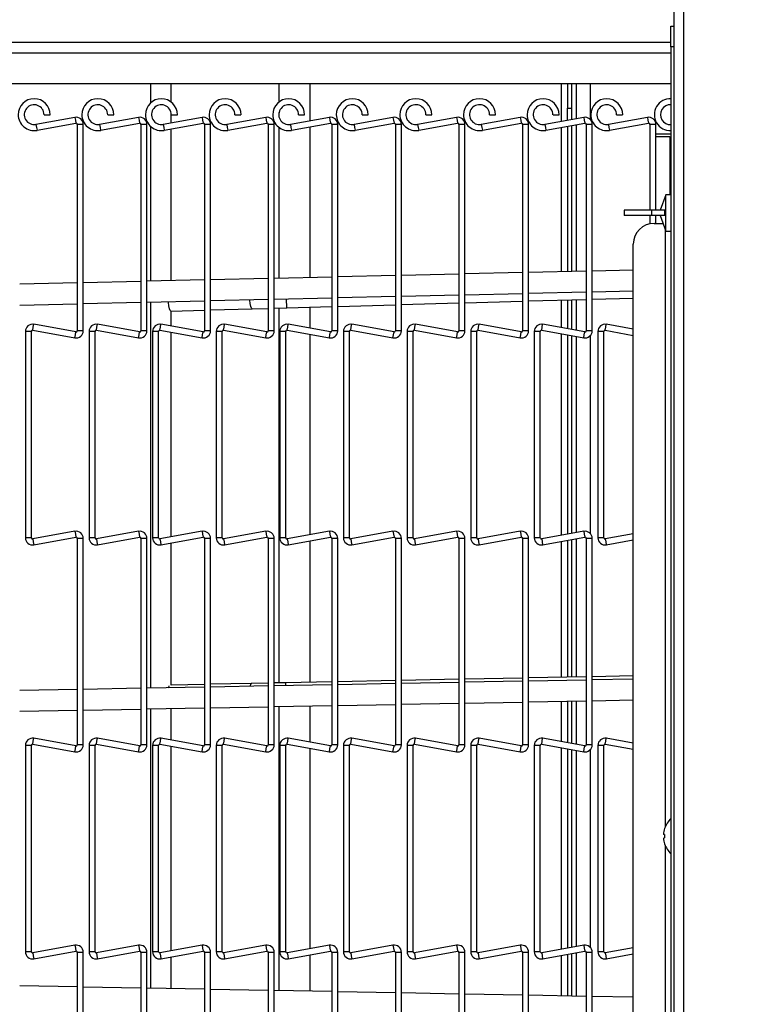
# Model space of a CAD drawing. Extents: x 13 to 213, y 17 to 176.
# Drawn here: x 45 to 54, y 116 to 128 of the extents above; entities that cross this region are included whole.
import ezdxf

# ---------------------------------------------------------------- set-up
doc = ezdxf.new("R2010")
doc.units = 0
doc.header["$MEASUREMENT"] = 0
doc.layers.get('0').update_dxf_attribs({"linetype": 'CONTINUOUS'})
doc.layers.get('DEFPOINTS').update_dxf_attribs({"linetype": 'CONTINUOUS'})
doc.layers.add('DIMS', color=7, linetype='CONTINUOUS')
doc.styles.get("Standard").update_dxf_attribs({"font": 'arial.ttf'})
doc.dimstyles.new('WEB_DRAWINGS', dxfattribs={"dimscale": 20, "dimtxt": 0.125, "dimasz": 0.1875, "dimexe": 0.125, "dimexo": 0.0625, "dimgap": 0.09, "dimtad": 0, "dimtih": 1, "dimtoh": 1, "dimrnd": 0.03125, "dimzin": 12, "dimdsep": 46, "dimtxsty": 'Standard', "dimcen": 0.09, "dimadec": 0, "dimazin": 0, "dimtfac": 1, "dimtofl": 0, "dimtmove": 0, "dimatfit": 3, "dimfxl": 1, "dimtolj": 1, "dimtzin": 0, "dimarcsym": 0})

# ---------------------------------------------------------------- blocks, each defined once
blk = doc.blocks.new('*D49')
at = {"layer": 'DEFPOINTS', "color": 0}
for p in [(105.333, 156.407), (105.333, 139.77), (35.112, 127.829)]:
    blk.add_point(p, dxfattribs=at)
at = {"layer": 'DIMS', "color": 0, "lineweight": -2}
for p, q in [((35.112, 129.079), (35.112, 158.907)), ((105.333, 141.02), (105.333, 158.907)), ((38.862, 156.407), (60.898, 156.407)), ((101.583, 156.407), (79.548, 156.407))]:
    blk.add_line(p, q, dxfattribs=at)
at = {"layer": 'DIMS', "color": 0}
for points in [[(38.862, 157.032), (38.862, 155.782), (35.112, 156.407)], [(101.583, 155.782), (101.583, 157.032), (105.333, 156.407)]]:
    blk.add_solid(points, dxfattribs=at)
at = {"layer": 'DIMS', "color": 0, "insert": (70.223, 156.407), "char_height": 2.5, "attachment_point": 5}
blk.add_mtext('\\A1;{70.22"\\P[1784mm]}', dxfattribs=at)

msp = doc.modelspace()

# ---------------------------------------------------------------- linework, layer by layer
at = {"color": 7, "linetype": 'Continuous'}
for p, q in [((52.674, 142.865), (52.674, 106.85)), ((52.792, 142.802), (52.792, 106.913)), ((52.64, 128.175), (52.674, 128.175)), ((52.64, 127.925), (52.64, 128.175)), ((35.236, 127.979), (52.64, 127.979)), ((52.64, 127.925), (52.64, 108.925)), ((52.64, 127.479), (43.209, 127.479)), ((46.378, 127.479), (46.378, 127.248)), ((46.628, 127.259), (46.628, 127.479)), ((47.924, 127.479), (47.924, 127.261)), ((48.299, 127.034), (48.299, 127.479)), ((51.394, 127.479), (51.394, 127.186)), ((51.442, 127.479), (51.442, 127.186)), ((51.505, 127.06), (51.505, 127.479)), ((51.394, 127.186), (51.442, 127.186)), ((51.394, 127.04), (51.394, 127.186)), ((51.442, 127.186), (51.442, 127.048)), ((45.468, 127.075), (44.999, 126.991)), ((45.098, 127.108), (45.134, 127.108)), ((45.134, 127.108), (45.17, 127.108)), ((46.233, 127.075), (45.765, 126.991)), ((45.863, 127.108), (45.899, 127.108)), ((45.899, 127.108), (45.935, 127.108)), ((46.999, 127.075), (46.53, 126.991)), ((46.628, 127.008), (46.628, 127.124)), ((46.629, 127.108), (46.665, 127.108)), ((46.665, 127.108), (46.701, 127.108)), ((47.764, 127.075), (47.296, 126.991)), ((47.394, 127.108), (47.43, 127.108)), ((47.43, 127.108), (47.466, 127.108)), ((47.924, 127.136), (47.924, 127.081)), ((48.53, 127.075), (48.061, 126.991)), ((48.16, 127.108), (48.196, 127.108)), ((48.196, 127.108), (48.232, 127.108)), ((49.295, 127.075), (48.827, 126.991)), ((48.925, 127.108), (48.961, 127.108)), ((48.961, 127.108), (48.997, 127.108)), ((50.061, 127.075), (49.592, 126.991)), ((49.691, 127.108), (49.727, 127.108)), ((49.727, 127.108), (49.763, 127.108)), ((50.826, 127.075), (50.358, 126.991)), ((50.456, 127.108), (50.492, 127.108)), ((50.492, 127.108), (50.528, 127.108)), ((51.592, 127.075), (51.123, 126.991)), ((51.222, 127.108), (51.258, 127.108)), ((51.258, 127.108), (51.294, 127.108)), ((52.357, 127.075), (51.889, 126.991)), ((51.987, 127.108), (52.023, 127.108)), ((52.023, 127.108), (52.059, 127.108)), ((45.012, 126.92), (45.481, 127.005)), ((45.497, 126.991), (45.497, 124.507)), ((45.569, 124.507), (45.569, 126.991)), ((45.778, 126.92), (46.246, 127.005)), ((46.263, 126.991), (46.263, 124.507)), ((46.335, 124.507), (46.335, 126.991)), ((46.378, 126.969), (46.378, 125.104)), ((46.543, 126.92), (47.012, 127.005)), ((46.628, 125.11), (46.628, 126.935)), ((47.028, 126.991), (47.028, 124.507)), ((47.1, 124.507), (47.1, 126.991)), ((47.309, 126.92), (47.777, 127.005)), ((47.794, 126.991), (47.794, 124.507)), ((47.866, 124.507), (47.866, 126.991)), ((47.924, 126.956), (47.924, 125.139)), ((48.074, 126.92), (48.543, 127.005)), ((48.299, 125.148), (48.299, 126.961)), ((48.559, 126.991), (48.559, 124.507)), ((48.631, 124.507), (48.631, 126.991)), ((48.84, 126.92), (49.308, 127.005)), ((49.325, 126.991), (49.325, 124.507)), ((49.397, 124.507), (49.397, 126.991)), ((49.605, 126.92), (50.074, 127.005)), ((50.09, 126.991), (50.09, 124.507)), ((50.162, 124.507), (50.162, 126.991)), ((50.371, 126.92), (50.839, 127.005)), ((50.856, 126.991), (50.856, 124.507)), ((50.928, 124.507), (50.928, 126.991)), ((51.136, 126.92), (51.605, 127.005)), ((51.394, 126.966), (51.394, 125.219)), ((51.442, 126.975), (51.442, 125.22)), ((51.505, 125.222), (51.505, 126.987)), ((51.621, 126.991), (51.621, 124.507)), ((51.693, 124.507), (51.693, 126.991)), ((51.902, 126.92), (52.37, 127.005)), ((52.387, 126.991), (52.387, 125.957)), ((52.459, 125.957), (52.459, 126.991)), ((52.457, 126.844), (52.626, 126.844)), ((52.64, 126.875), (52.459, 126.875)), ((52.626, 126.844), (52.626, 126.144)), ((52.578, 126.144), (52.51, 125.957)), ((52.64, 126.144), (52.578, 126.144)), ((52.578, 125.707), (52.578, 126.144)), ((52.078, 125.957), (52.078, 125.894)), ((52.41, 125.957), (52.078, 125.957)), ((52.41, 125.894), (52.078, 125.894)), ((52.387, 125.894), (52.387, 125.795)), ((52.41, 125.894), (52.41, 125.957)), ((52.566, 125.957), (52.41, 125.957)), ((52.566, 125.894), (52.41, 125.894)), ((52.459, 125.8), (52.459, 125.894)), ((52.51, 125.894), (52.578, 125.707)), ((52.566, 125.894), (52.566, 125.957)), ((52.438, 125.8), (52.544, 125.8)), ((52.578, 125.707), (52.64, 125.707)), ((52.188, 110.957), (52.188, 125.55)), ((47.794, 125.136), (47.1, 125.12)), ((48.559, 125.154), (47.866, 125.138)), ((49.325, 125.172), (48.631, 125.156)), ((50.09, 125.189), (49.397, 125.173)), ((50.856, 125.207), (50.162, 125.191)), ((51.621, 125.225), (50.928, 125.209)), ((52.188, 125.238), (51.693, 125.226)), ((45.497, 125.083), (44.804, 125.067)), ((46.263, 125.101), (45.569, 125.085)), ((47.028, 125.119), (46.335, 125.103)), ((47.866, 124.888), (48.559, 124.904)), ((48.631, 124.906), (49.325, 124.922)), ((49.397, 124.923), (50.09, 124.939)), ((50.162, 124.941), (50.856, 124.957)), ((50.928, 124.959), (51.621, 124.975)), ((51.693, 124.976), (52.188, 124.988)), ((51.693, 124.887), (52.188, 124.901)), ((44.804, 124.817), (45.497, 124.833)), ((45.569, 124.835), (46.263, 124.851)), ((46.335, 124.853), (47.028, 124.869)), ((46.378, 124.854), (46.378, 120.207)), ((47.1, 124.87), (47.794, 124.886)), ((47.601, 124.772), (47.794, 124.777)), ((47.866, 124.779), (48.017, 124.783)), ((47.924, 124.781), (47.924, 120.27)), ((48.017, 124.783), (48.559, 124.799)), ((48.299, 124.537), (48.299, 124.791)), ((48.631, 124.801), (49.325, 124.82)), ((49.397, 124.822), (50.09, 124.842)), ((50.162, 124.844), (50.856, 124.864)), ((50.928, 124.866), (51.621, 124.885)), ((51.394, 124.879), (51.394, 124.531)), ((51.442, 124.88), (51.442, 124.522)), ((51.505, 124.511), (51.505, 124.882)), ((46.625, 124.744), (47.028, 124.756)), ((46.628, 124.562), (46.628, 124.744)), ((47.1, 124.758), (47.601, 124.772)), ((45.481, 124.493), (44.973, 124.585)), ((46.246, 124.493), (45.739, 124.585)), ((47.012, 124.493), (46.504, 124.585)), ((47.777, 124.493), (47.27, 124.585)), ((48.543, 124.493), (48.035, 124.585)), ((49.308, 124.493), (48.801, 124.585)), ((50.074, 124.493), (49.566, 124.585)), ((50.839, 124.493), (50.332, 124.585)), ((51.605, 124.493), (51.097, 124.585)), ((52.188, 124.526), (51.863, 124.585)), ((44.872, 124.5), (44.872, 122.016)), ((44.944, 122.016), (44.944, 124.5)), ((44.961, 124.514), (45.468, 124.422)), ((45.638, 124.5), (45.638, 122.016)), ((45.71, 122.016), (45.71, 124.5)), ((45.726, 124.514), (46.233, 124.422)), ((46.403, 124.5), (46.403, 122.016)), ((46.475, 122.016), (46.475, 124.5)), ((46.492, 124.514), (46.999, 124.422)), ((46.628, 122.026), (46.628, 124.489)), ((47.169, 124.5), (47.169, 122.016)), ((47.241, 122.016), (47.241, 124.5)), ((47.257, 124.514), (47.764, 124.422)), ((47.934, 124.5), (47.934, 122.016)), ((48.006, 122.016), (48.006, 124.5)), ((48.023, 124.514), (48.53, 124.422)), ((48.299, 122.052), (48.299, 124.464)), ((48.7, 124.5), (48.7, 122.016)), ((48.772, 122.016), (48.772, 124.5)), ((48.788, 124.514), (49.295, 124.422)), ((49.465, 124.5), (49.465, 122.016)), ((49.537, 122.016), (49.537, 124.5)), ((49.554, 124.514), (50.061, 124.422)), ((50.231, 124.5), (50.231, 122.016)), ((50.303, 122.016), (50.303, 124.5)), ((50.319, 124.514), (50.826, 124.422)), ((50.996, 124.5), (50.996, 122.016)), ((51.068, 122.016), (51.068, 124.5)), ((51.085, 124.514), (51.592, 124.422)), ((51.394, 124.458), (51.394, 122.058)), ((51.442, 124.449), (51.442, 122.066)), ((51.505, 122.078), (51.505, 124.438)), ((51.762, 124.5), (51.762, 122.016)), ((51.834, 122.016), (51.834, 124.5)), ((51.85, 124.514), (52.188, 124.452)), ((45.468, 122.094), (44.961, 122.002)), ((46.233, 122.094), (45.726, 122.002)), ((46.999, 122.094), (46.492, 122.002)), ((47.764, 122.094), (47.257, 122.002)), ((48.53, 122.094), (48.023, 122.002)), ((49.295, 122.094), (48.788, 122.002)), ((50.061, 122.094), (49.554, 122.002)), ((50.826, 122.094), (50.319, 122.002)), ((51.592, 122.094), (51.085, 122.002)), ((52.188, 122.063), (51.85, 122.002)), ((44.973, 121.931), (45.481, 122.023)), ((45.497, 122.009), (45.497, 119.525)), ((45.569, 119.525), (45.569, 122.009)), ((45.739, 121.931), (46.246, 122.023)), ((46.263, 122.009), (46.263, 119.525)), ((46.335, 119.525), (46.335, 122.009)), ((46.504, 121.931), (47.012, 122.023)), ((46.628, 120.244), (46.628, 121.953)), ((47.028, 122.009), (47.028, 119.525)), ((47.1, 119.525), (47.1, 122.009)), ((47.27, 121.931), (47.777, 122.023)), ((47.794, 122.009), (47.794, 119.525)), ((47.866, 119.525), (47.866, 122.009)), ((48.035, 121.931), (48.543, 122.023)), ((48.299, 120.277), (48.299, 121.979)), ((48.559, 122.009), (48.559, 119.525)), ((48.631, 119.525), (48.631, 122.009)), ((48.801, 121.931), (49.308, 122.023)), ((49.325, 122.009), (49.325, 119.525)), ((49.397, 119.525), (49.397, 122.009)), ((49.566, 121.931), (50.074, 122.023)), ((50.09, 122.009), (50.09, 119.525)), ((50.162, 119.525), (50.162, 122.009)), ((50.332, 121.931), (50.839, 122.023)), ((50.856, 122.009), (50.856, 119.525)), ((50.928, 119.525), (50.928, 122.009)), ((51.097, 121.931), (51.605, 122.023)), ((51.394, 121.985), (51.394, 120.339)), ((51.442, 121.993), (51.442, 120.34)), ((51.505, 120.341), (51.505, 122.005)), ((51.621, 122.009), (51.621, 119.525)), ((51.693, 119.525), (51.693, 122.009)), ((51.863, 121.931), (52.188, 121.99)), ((48.559, 120.282), (48.007, 120.272)), ((49.325, 120.298), (48.631, 120.284)), ((50.09, 120.313), (49.397, 120.299)), ((50.09, 120.275), (49.397, 120.262)), ((50.856, 120.328), (50.162, 120.314)), ((50.856, 120.289), (50.162, 120.277)), ((51.621, 120.343), (50.928, 120.329)), ((51.621, 120.304), (50.928, 120.291)), ((52.188, 120.354), (51.693, 120.344)), ((52.188, 120.314), (51.693, 120.305)), ((45.497, 120.191), (44.804, 120.178)), ((46.263, 120.205), (45.569, 120.192)), ((47.028, 120.219), (46.335, 120.206)), ((47.028, 120.252), (46.625, 120.244)), ((47.591, 120.263), (47.1, 120.254)), ((47.794, 120.233), (47.1, 120.22)), ((47.794, 120.267), (47.591, 120.263)), ((48.007, 120.272), (47.866, 120.269)), ((48.559, 120.247), (47.866, 120.234)), ((49.325, 120.261), (48.631, 120.248)), ((50.162, 120.027), (50.856, 120.039)), ((50.928, 120.041), (51.621, 120.053)), ((51.394, 120.049), (51.394, 119.549)), ((51.442, 120.05), (51.442, 119.54)), ((51.505, 119.529), (51.505, 120.051)), ((51.693, 120.055), (52.188, 120.064)), ((44.804, 119.928), (45.497, 119.941)), ((45.569, 119.942), (46.263, 119.955)), ((46.335, 119.956), (47.028, 119.969)), ((46.378, 119.957), (46.378, 116.594)), ((46.628, 119.58), (46.628, 119.961)), ((47.1, 119.97), (47.794, 119.983)), ((47.866, 119.984), (48.559, 119.997)), ((47.924, 119.985), (47.924, 116.565)), ((48.299, 119.555), (48.299, 119.992)), ((48.631, 119.998), (49.325, 120.011)), ((49.397, 120.012), (50.09, 120.025)), ((45.481, 119.511), (44.973, 119.603)), ((46.246, 119.511), (45.739, 119.603)), ((47.012, 119.511), (46.504, 119.603)), ((47.777, 119.511), (47.27, 119.603)), ((48.543, 119.511), (48.035, 119.603)), ((49.308, 119.511), (48.801, 119.603)), ((50.074, 119.511), (49.566, 119.603)), ((50.839, 119.511), (50.332, 119.603)), ((51.605, 119.511), (51.097, 119.603)), ((52.188, 119.544), (51.863, 119.603)), ((44.872, 119.518), (44.872, 117.034)), ((44.944, 117.034), (44.944, 119.518)), ((44.961, 119.532), (45.468, 119.44)), ((45.638, 119.518), (45.638, 117.034)), ((45.71, 117.034), (45.71, 119.518)), ((45.726, 119.532), (46.233, 119.44)), ((46.403, 119.518), (46.403, 117.034)), ((46.475, 117.034), (46.475, 119.518)), ((46.492, 119.532), (46.999, 119.44)), ((46.628, 117.044), (46.628, 119.507)), ((47.169, 119.518), (47.169, 117.034)), ((47.241, 117.034), (47.241, 119.518)), ((47.257, 119.532), (47.764, 119.44)), ((47.934, 119.518), (47.934, 117.034)), ((48.006, 117.034), (48.006, 119.518)), ((48.023, 119.532), (48.53, 119.44)), ((48.299, 117.07), (48.299, 119.482)), ((48.7, 119.518), (48.7, 117.034)), ((48.772, 117.034), (48.772, 119.518)), ((48.788, 119.532), (49.295, 119.44)), ((49.465, 119.518), (49.465, 117.034)), ((49.537, 117.034), (49.537, 119.518)), ((49.554, 119.532), (50.061, 119.44)), ((50.231, 119.518), (50.231, 117.034)), ((50.303, 117.034), (50.303, 119.518)), ((50.319, 119.532), (50.826, 119.44)), ((50.996, 119.518), (50.996, 117.034)), ((51.068, 117.034), (51.068, 119.518)), ((51.085, 119.532), (51.592, 119.44)), ((51.394, 119.476), (51.394, 117.076)), ((51.442, 119.467), (51.442, 117.084)), ((51.505, 117.096), (51.505, 119.456)), ((51.762, 119.518), (51.762, 117.034)), ((51.834, 117.034), (51.834, 119.518)), ((51.85, 119.532), (52.188, 119.471)), ((52.564, 118.519), (52.564, 118.519)), ((52.564, 118.444), (52.55, 118.447)), ((52.55, 118.403), (52.564, 118.407)), ((52.564, 118.332), (52.564, 118.332)), ((45.468, 117.112), (44.961, 117.02)), ((46.233, 117.112), (45.726, 117.02)), ((46.999, 117.112), (46.492, 117.02)), ((47.764, 117.112), (47.257, 117.02)), ((48.53, 117.112), (48.023, 117.02)), ((49.295, 117.112), (48.788, 117.02)), ((50.061, 117.112), (49.554, 117.02)), ((50.826, 117.112), (50.319, 117.02)), ((51.592, 117.112), (51.085, 117.02)), ((52.188, 117.081), (51.85, 117.02)), ((44.973, 116.949), (45.481, 117.041)), ((45.497, 117.027), (45.497, 114.543)), ((45.569, 114.543), (45.569, 117.027)), ((45.739, 116.949), (46.246, 117.041)), ((46.263, 117.027), (46.263, 114.543)), ((46.335, 114.543), (46.335, 117.027)), ((46.504, 116.949), (47.012, 117.041)), ((46.628, 116.589), (46.628, 116.971)), ((47.028, 117.027), (47.028, 114.543)), ((47.1, 114.543), (47.1, 117.027)), ((47.27, 116.949), (47.777, 117.041)), ((47.794, 117.027), (47.794, 114.543)), ((47.866, 114.543), (47.866, 117.027)), ((48.035, 116.949), (48.543, 117.041)), ((48.299, 116.558), (48.299, 116.997)), ((48.559, 117.027), (48.559, 114.543)), ((48.631, 114.543), (48.631, 117.027)), ((48.801, 116.949), (49.308, 117.041)), ((49.325, 117.027), (49.325, 114.543)), ((49.397, 114.543), (49.397, 117.027)), ((49.566, 116.949), (50.074, 117.041)), ((50.09, 117.027), (50.09, 114.543)), ((50.162, 114.543), (50.162, 117.027)), ((50.332, 116.949), (50.839, 117.041)), ((50.856, 117.027), (50.856, 114.543)), ((50.928, 114.543), (50.928, 117.027)), ((51.097, 116.949), (51.605, 117.041)), ((51.394, 117.003), (51.394, 116.501)), ((51.442, 117.011), (51.442, 116.5)), ((51.505, 116.499), (51.505, 117.023)), ((51.621, 117.027), (51.621, 114.543)), ((51.693, 114.543), (51.693, 117.027)), ((51.863, 116.949), (52.188, 117.008)), ((45.497, 116.61), (44.804, 116.623)), ((46.263, 116.596), (45.569, 116.609)), ((47.028, 116.582), (46.335, 116.595)), ((47.794, 116.568), (47.1, 116.58)), ((48.559, 116.554), (47.866, 116.566)), ((49.325, 116.539), (48.631, 116.552)), ((50.09, 116.525), (49.397, 116.538)), ((50.856, 116.511), (50.162, 116.524)), ((51.621, 116.497), (50.928, 116.51)), ((52.188, 116.487), (51.693, 116.496))]:
    msp.add_line(p, q, dxfattribs=at)
at = {"color": 8, "linetype": 'Continuous'}
for p, q in [((52.674, 127.925), (52.64, 127.925)), ((52.64, 127.85), (35.236, 127.85)), ((51.324, 127.027), (51.324, 127.479)), ((51.674, 127.044), (51.674, 127.479)), ((45.468, 127.075), (45.474, 127.04)), ((45.474, 127.04), (45.481, 127.005)), ((46.233, 127.075), (46.24, 127.04)), ((46.24, 127.04), (46.246, 127.005)), ((46.999, 127.075), (47.005, 127.04)), ((47.005, 127.04), (47.012, 127.005)), ((47.764, 127.075), (47.771, 127.04)), ((47.771, 127.04), (47.777, 127.005)), ((48.53, 127.075), (48.536, 127.04)), ((48.536, 127.04), (48.543, 127.005)), ((49.295, 127.075), (49.302, 127.04)), ((49.302, 127.04), (49.308, 127.005)), ((50.061, 127.075), (50.067, 127.04)), ((50.067, 127.04), (50.074, 127.005)), ((50.826, 127.075), (50.833, 127.04)), ((50.833, 127.04), (50.839, 127.005)), ((51.592, 127.075), (51.598, 127.04)), ((51.598, 127.04), (51.605, 127.005)), ((52.357, 127.075), (52.364, 127.04)), ((52.364, 127.04), (52.37, 127.005)), ((44.999, 126.991), (45.006, 126.955)), ((45.006, 126.955), (45.012, 126.92)), ((45.533, 126.991), (45.497, 126.991)), ((45.569, 126.991), (45.533, 126.991)), ((45.765, 126.991), (45.771, 126.955)), ((45.771, 126.955), (45.778, 126.92)), ((46.299, 126.991), (46.263, 126.991)), ((46.335, 126.991), (46.299, 126.991)), ((46.53, 126.991), (46.537, 126.955)), ((46.537, 126.955), (46.543, 126.92)), ((47.064, 126.991), (47.028, 126.991)), ((47.1, 126.991), (47.064, 126.991)), ((47.296, 126.991), (47.302, 126.955)), ((47.302, 126.955), (47.309, 126.92)), ((47.83, 126.991), (47.794, 126.991)), ((47.866, 126.991), (47.83, 126.991)), ((48.061, 126.991), (48.068, 126.955)), ((48.068, 126.955), (48.074, 126.92)), ((48.595, 126.991), (48.559, 126.991)), ((48.631, 126.991), (48.595, 126.991)), ((48.827, 126.991), (48.833, 126.955)), ((48.833, 126.955), (48.84, 126.92)), ((49.361, 126.991), (49.325, 126.991)), ((49.397, 126.991), (49.361, 126.991)), ((49.592, 126.991), (49.599, 126.955)), ((49.599, 126.955), (49.605, 126.92)), ((50.126, 126.991), (50.09, 126.991)), ((50.162, 126.991), (50.126, 126.991)), ((50.358, 126.991), (50.364, 126.955)), ((50.364, 126.955), (50.371, 126.92)), ((50.892, 126.991), (50.856, 126.991)), ((50.928, 126.991), (50.892, 126.991)), ((51.123, 126.991), (51.13, 126.955)), ((51.13, 126.955), (51.136, 126.92)), ((51.324, 125.218), (51.324, 126.954)), ((51.657, 126.991), (51.621, 126.991)), ((51.693, 126.991), (51.657, 126.991)), ((51.889, 126.991), (51.895, 126.955)), ((51.895, 126.955), (51.902, 126.92)), ((52.423, 126.991), (52.387, 126.991)), ((52.459, 126.991), (52.423, 126.991)), ((52.57, 125.727), (52.57, 118.536)), ((48.017, 124.783), (48.014, 124.891)), ((51.324, 124.544), (51.324, 124.877)), ((44.961, 124.514), (44.967, 124.549)), ((44.967, 124.549), (44.973, 124.585)), ((45.726, 124.514), (45.732, 124.549)), ((45.732, 124.549), (45.739, 124.585)), ((46.492, 124.514), (46.498, 124.549)), ((46.498, 124.549), (46.504, 124.585)), ((47.257, 124.514), (47.263, 124.549)), ((47.263, 124.549), (47.27, 124.585)), ((48.023, 124.514), (48.029, 124.549)), ((48.029, 124.549), (48.035, 124.585)), ((48.788, 124.514), (48.794, 124.549)), ((48.794, 124.549), (48.801, 124.585)), ((49.554, 124.514), (49.56, 124.549)), ((49.56, 124.549), (49.566, 124.585)), ((50.319, 124.514), (50.325, 124.549)), ((50.325, 124.549), (50.332, 124.585)), ((51.085, 124.514), (51.091, 124.549)), ((51.091, 124.549), (51.097, 124.585)), ((51.85, 124.514), (51.856, 124.549)), ((51.856, 124.549), (51.863, 124.585)), ((44.908, 124.5), (44.872, 124.5)), ((44.944, 124.5), (44.908, 124.5)), ((45.468, 124.422), (45.474, 124.457)), ((45.474, 124.457), (45.481, 124.493)), ((45.533, 124.507), (45.497, 124.507)), ((45.569, 124.507), (45.533, 124.507)), ((45.674, 124.5), (45.638, 124.5)), ((45.71, 124.5), (45.674, 124.5)), ((46.233, 124.422), (46.24, 124.457)), ((46.24, 124.457), (46.246, 124.493)), ((46.299, 124.507), (46.263, 124.507)), ((46.335, 124.507), (46.299, 124.507)), ((46.439, 124.5), (46.403, 124.5)), ((46.475, 124.5), (46.439, 124.5)), ((46.999, 124.422), (47.005, 124.457)), ((47.005, 124.457), (47.012, 124.493)), ((47.064, 124.507), (47.028, 124.507)), ((47.1, 124.507), (47.064, 124.507)), ((47.205, 124.5), (47.169, 124.5)), ((47.241, 124.5), (47.205, 124.5)), ((47.764, 124.422), (47.771, 124.457)), ((47.771, 124.457), (47.777, 124.493)), ((47.83, 124.507), (47.794, 124.507)), ((47.866, 124.507), (47.83, 124.507)), ((47.97, 124.5), (47.934, 124.5)), ((48.006, 124.5), (47.97, 124.5)), ((48.53, 124.422), (48.536, 124.457)), ((48.536, 124.457), (48.543, 124.493)), ((48.595, 124.507), (48.559, 124.507)), ((48.631, 124.507), (48.595, 124.507)), ((48.736, 124.5), (48.7, 124.5)), ((48.772, 124.5), (48.736, 124.5)), ((49.295, 124.422), (49.302, 124.457)), ((49.302, 124.457), (49.308, 124.493)), ((49.361, 124.507), (49.325, 124.507)), ((49.397, 124.507), (49.361, 124.507)), ((49.501, 124.5), (49.465, 124.5)), ((49.537, 124.5), (49.501, 124.5)), ((50.061, 124.422), (50.067, 124.457)), ((50.067, 124.457), (50.074, 124.493)), ((50.126, 124.507), (50.09, 124.507)), ((50.162, 124.507), (50.126, 124.507)), ((50.267, 124.5), (50.231, 124.5)), ((50.303, 124.5), (50.267, 124.5)), ((50.826, 124.422), (50.833, 124.457)), ((50.833, 124.457), (50.839, 124.493)), ((50.892, 124.507), (50.856, 124.507)), ((50.928, 124.507), (50.892, 124.507)), ((51.032, 124.5), (50.996, 124.5)), ((51.068, 124.5), (51.032, 124.5)), ((51.324, 122.045), (51.324, 124.47)), ((51.592, 124.422), (51.598, 124.457)), ((51.598, 124.457), (51.605, 124.493)), ((51.657, 124.507), (51.621, 124.507)), ((51.693, 124.507), (51.657, 124.507)), ((51.674, 122.063), (51.674, 124.453)), ((51.798, 124.5), (51.762, 124.5)), ((51.834, 124.5), (51.798, 124.5)), ((45.468, 122.094), (45.474, 122.058)), ((45.474, 122.058), (45.481, 122.023)), ((46.233, 122.094), (46.24, 122.058)), ((46.24, 122.058), (46.246, 122.023)), ((46.999, 122.094), (47.005, 122.058)), ((47.005, 122.058), (47.012, 122.023)), ((47.764, 122.094), (47.771, 122.058)), ((47.771, 122.058), (47.777, 122.023)), ((48.53, 122.094), (48.536, 122.058)), ((48.536, 122.058), (48.543, 122.023)), ((49.295, 122.094), (49.302, 122.058)), ((49.302, 122.058), (49.308, 122.023)), ((50.061, 122.094), (50.067, 122.058)), ((50.067, 122.058), (50.074, 122.023)), ((50.826, 122.094), (50.833, 122.058)), ((50.833, 122.058), (50.839, 122.023)), ((51.592, 122.094), (51.598, 122.058)), ((51.598, 122.058), (51.605, 122.023)), ((44.908, 122.016), (44.872, 122.016)), ((44.944, 122.016), (44.908, 122.016)), ((44.961, 122.002), (44.967, 121.966)), ((44.967, 121.966), (44.973, 121.931)), ((45.533, 122.009), (45.497, 122.009)), ((45.569, 122.009), (45.533, 122.009)), ((45.674, 122.016), (45.638, 122.016)), ((45.71, 122.016), (45.674, 122.016)), ((45.726, 122.002), (45.732, 121.966)), ((45.732, 121.966), (45.739, 121.931)), ((46.299, 122.009), (46.263, 122.009)), ((46.335, 122.009), (46.299, 122.009)), ((46.439, 122.016), (46.403, 122.016)), ((46.475, 122.016), (46.439, 122.016)), ((46.492, 122.002), (46.498, 121.966)), ((46.498, 121.966), (46.504, 121.931)), ((47.064, 122.009), (47.028, 122.009)), ((47.1, 122.009), (47.064, 122.009)), ((47.205, 122.016), (47.169, 122.016)), ((47.241, 122.016), (47.205, 122.016)), ((47.257, 122.002), (47.263, 121.966)), ((47.263, 121.966), (47.27, 121.931)), ((47.83, 122.009), (47.794, 122.009)), ((47.866, 122.009), (47.83, 122.009)), ((47.97, 122.016), (47.934, 122.016)), ((48.006, 122.016), (47.97, 122.016)), ((48.023, 122.002), (48.029, 121.966)), ((48.029, 121.966), (48.035, 121.931)), ((48.595, 122.009), (48.559, 122.009)), ((48.631, 122.009), (48.595, 122.009)), ((48.736, 122.016), (48.7, 122.016)), ((48.772, 122.016), (48.736, 122.016)), ((48.788, 122.002), (48.794, 121.966)), ((48.794, 121.966), (48.801, 121.931)), ((49.361, 122.009), (49.325, 122.009)), ((49.397, 122.009), (49.361, 122.009)), ((49.501, 122.016), (49.465, 122.016)), ((49.537, 122.016), (49.501, 122.016)), ((49.554, 122.002), (49.56, 121.966)), ((49.56, 121.966), (49.566, 121.931)), ((50.126, 122.009), (50.09, 122.009)), ((50.162, 122.009), (50.126, 122.009)), ((50.267, 122.016), (50.231, 122.016)), ((50.303, 122.016), (50.267, 122.016)), ((50.319, 122.002), (50.325, 121.966)), ((50.325, 121.966), (50.332, 121.931)), ((50.892, 122.009), (50.856, 122.009)), ((50.928, 122.009), (50.892, 122.009)), ((51.032, 122.016), (50.996, 122.016)), ((51.068, 122.016), (51.032, 122.016)), ((51.085, 122.002), (51.091, 121.966)), ((51.091, 121.966), (51.097, 121.931)), ((51.324, 120.337), (51.324, 121.972)), ((51.657, 122.009), (51.621, 122.009)), ((51.693, 122.009), (51.657, 122.009)), ((51.798, 122.016), (51.762, 122.016)), ((51.834, 122.016), (51.798, 122.016)), ((51.85, 122.002), (51.856, 121.966)), ((51.856, 121.966), (51.863, 121.931)), ((48.008, 120.237), (48.007, 120.272)), ((51.324, 119.562), (51.324, 120.048)), ((44.961, 119.532), (44.967, 119.567)), ((44.967, 119.567), (44.973, 119.603)), ((45.726, 119.532), (45.732, 119.567)), ((45.732, 119.567), (45.739, 119.603)), ((46.492, 119.532), (46.498, 119.567)), ((46.498, 119.567), (46.504, 119.603)), ((47.257, 119.532), (47.263, 119.567)), ((47.263, 119.567), (47.27, 119.603)), ((48.023, 119.532), (48.029, 119.567)), ((48.029, 119.567), (48.035, 119.603)), ((48.788, 119.532), (48.794, 119.567)), ((48.794, 119.567), (48.801, 119.603)), ((49.554, 119.532), (49.56, 119.567)), ((49.56, 119.567), (49.566, 119.603)), ((50.319, 119.532), (50.325, 119.567)), ((50.325, 119.567), (50.332, 119.603)), ((51.085, 119.532), (51.091, 119.567)), ((51.091, 119.567), (51.097, 119.603)), ((51.85, 119.532), (51.856, 119.567)), ((51.856, 119.567), (51.863, 119.603)), ((44.908, 119.518), (44.872, 119.518)), ((44.944, 119.518), (44.908, 119.518)), ((45.468, 119.44), (45.474, 119.475)), ((45.474, 119.475), (45.481, 119.511)), ((45.533, 119.525), (45.497, 119.525)), ((45.569, 119.525), (45.533, 119.525)), ((45.674, 119.518), (45.638, 119.518)), ((45.71, 119.518), (45.674, 119.518)), ((46.233, 119.44), (46.24, 119.475)), ((46.24, 119.475), (46.246, 119.511)), ((46.299, 119.525), (46.263, 119.525)), ((46.335, 119.525), (46.299, 119.525)), ((46.439, 119.518), (46.403, 119.518)), ((46.475, 119.518), (46.439, 119.518)), ((46.999, 119.44), (47.005, 119.475)), ((47.005, 119.475), (47.012, 119.511)), ((47.064, 119.525), (47.028, 119.525)), ((47.1, 119.525), (47.064, 119.525)), ((47.205, 119.518), (47.169, 119.518)), ((47.241, 119.518), (47.205, 119.518)), ((47.764, 119.44), (47.771, 119.475)), ((47.771, 119.475), (47.777, 119.511)), ((47.83, 119.525), (47.794, 119.525)), ((47.866, 119.525), (47.83, 119.525)), ((47.97, 119.518), (47.934, 119.518)), ((48.006, 119.518), (47.97, 119.518)), ((48.53, 119.44), (48.536, 119.475)), ((48.536, 119.475), (48.543, 119.511)), ((48.595, 119.525), (48.559, 119.525)), ((48.631, 119.525), (48.595, 119.525)), ((48.736, 119.518), (48.7, 119.518)), ((48.772, 119.518), (48.736, 119.518)), ((49.295, 119.44), (49.302, 119.475)), ((49.302, 119.475), (49.308, 119.511)), ((49.361, 119.525), (49.325, 119.525)), ((49.397, 119.525), (49.361, 119.525)), ((49.501, 119.518), (49.465, 119.518)), ((49.537, 119.518), (49.501, 119.518)), ((50.061, 119.44), (50.067, 119.475)), ((50.067, 119.475), (50.074, 119.511)), ((50.126, 119.525), (50.09, 119.525)), ((50.162, 119.525), (50.126, 119.525)), ((50.267, 119.518), (50.231, 119.518)), ((50.303, 119.518), (50.267, 119.518)), ((50.826, 119.44), (50.833, 119.475)), ((50.833, 119.475), (50.839, 119.511)), ((50.892, 119.525), (50.856, 119.525)), ((50.928, 119.525), (50.892, 119.525)), ((51.032, 119.518), (50.996, 119.518)), ((51.068, 119.518), (51.032, 119.518)), ((51.324, 117.063), (51.324, 119.488)), ((51.592, 119.44), (51.598, 119.475)), ((51.598, 119.475), (51.605, 119.511)), ((51.657, 119.525), (51.621, 119.525)), ((51.693, 119.525), (51.657, 119.525)), ((51.674, 117.081), (51.674, 119.471)), ((51.798, 119.518), (51.762, 119.518)), ((51.834, 119.518), (51.798, 119.518)), ((52.57, 118.315), (52.57, 111.123)), ((45.468, 117.112), (45.474, 117.076)), ((45.474, 117.076), (45.481, 117.041)), ((46.233, 117.112), (46.24, 117.076)), ((46.24, 117.076), (46.246, 117.041)), ((46.999, 117.112), (47.005, 117.076)), ((47.005, 117.076), (47.012, 117.041)), ((47.764, 117.112), (47.771, 117.076)), ((47.771, 117.076), (47.777, 117.041)), ((48.53, 117.112), (48.536, 117.076)), ((48.536, 117.076), (48.543, 117.041)), ((49.295, 117.112), (49.302, 117.076)), ((49.302, 117.076), (49.308, 117.041)), ((50.061, 117.112), (50.067, 117.076)), ((50.067, 117.076), (50.074, 117.041)), ((50.826, 117.112), (50.833, 117.076)), ((50.833, 117.076), (50.839, 117.041)), ((51.592, 117.112), (51.598, 117.076)), ((51.598, 117.076), (51.605, 117.041)), ((44.908, 117.034), (44.872, 117.034)), ((44.944, 117.034), (44.908, 117.034)), ((44.961, 117.02), (44.967, 116.984)), ((44.967, 116.984), (44.973, 116.949)), ((45.533, 117.027), (45.497, 117.027)), ((45.569, 117.027), (45.533, 117.027)), ((45.674, 117.034), (45.638, 117.034)), ((45.71, 117.034), (45.674, 117.034)), ((45.726, 117.02), (45.732, 116.984)), ((45.732, 116.984), (45.739, 116.949)), ((46.299, 117.027), (46.263, 117.027)), ((46.335, 117.027), (46.299, 117.027)), ((46.439, 117.034), (46.403, 117.034)), ((46.475, 117.034), (46.439, 117.034)), ((46.492, 117.02), (46.498, 116.984)), ((46.498, 116.984), (46.504, 116.949)), ((47.064, 117.027), (47.028, 117.027)), ((47.1, 117.027), (47.064, 117.027)), ((47.205, 117.034), (47.169, 117.034)), ((47.241, 117.034), (47.205, 117.034)), ((47.257, 117.02), (47.263, 116.984)), ((47.263, 116.984), (47.27, 116.949)), ((47.83, 117.027), (47.794, 117.027)), ((47.866, 117.027), (47.83, 117.027)), ((47.97, 117.034), (47.934, 117.034)), ((48.006, 117.034), (47.97, 117.034)), ((48.023, 117.02), (48.029, 116.984)), ((48.029, 116.984), (48.035, 116.949)), ((48.595, 117.027), (48.559, 117.027)), ((48.631, 117.027), (48.595, 117.027)), ((48.736, 117.034), (48.7, 117.034)), ((48.772, 117.034), (48.736, 117.034)), ((48.788, 117.02), (48.794, 116.984)), ((48.794, 116.984), (48.801, 116.949)), ((49.361, 117.027), (49.325, 117.027)), ((49.397, 117.027), (49.361, 117.027)), ((49.501, 117.034), (49.465, 117.034)), ((49.537, 117.034), (49.501, 117.034)), ((49.554, 117.02), (49.56, 116.984)), ((49.56, 116.984), (49.566, 116.949)), ((50.126, 117.027), (50.09, 117.027)), ((50.162, 117.027), (50.126, 117.027)), ((50.267, 117.034), (50.231, 117.034)), ((50.303, 117.034), (50.267, 117.034)), ((50.319, 117.02), (50.325, 116.984)), ((50.325, 116.984), (50.332, 116.949)), ((50.892, 117.027), (50.856, 117.027)), ((50.928, 117.027), (50.892, 117.027)), ((51.032, 117.034), (50.996, 117.034)), ((51.068, 117.034), (51.032, 117.034)), ((51.085, 117.02), (51.091, 116.984)), ((51.091, 116.984), (51.097, 116.949)), ((51.324, 116.503), (51.324, 116.99)), ((51.657, 117.027), (51.621, 117.027)), ((51.693, 117.027), (51.657, 117.027)), ((51.798, 117.034), (51.762, 117.034)), ((51.834, 117.034), (51.798, 117.034)), ((51.85, 117.02), (51.856, 116.984)), ((51.856, 116.984), (51.863, 116.949))]:
    msp.add_line(p, q, dxfattribs=at)
at = {"color": 7, "linetype": 'Continuous', "flags": 128}
for points in [[(46.624, 124.744), (46.615, 124.751), (46.606, 124.773), (46.599, 124.806), (46.595, 124.847), (46.595, 124.859)], [(46.596, 120.211), (46.597, 120.214), (46.603, 120.233)]]:
    msp.add_lwpolyline(points, dxfattribs=at)
at = {"color": 8, "linetype": 'Continuous', "flags": 128}
msp.add_lwpolyline([(47.601, 124.772), (47.592, 124.779), (47.584, 124.8), (47.577, 124.834), (47.573, 124.874), (47.573, 124.881)], dxfattribs=at)
at = {"color": 7, "linetype": 'Continuous'}
for centre, radius, start, end in [((44.978, 127.108), 0.192, 0, 180), ((45.744, 127.108), 0.192, 0, 180), ((46.509, 127.108), 0.192, 0, 180), ((47.275, 127.108), 0.192, 0, 180), ((48.04, 127.108), 0.192, 0, 180), ((48.806, 127.108), 0.192, 0, 180), ((49.571, 127.108), 0.192, 0, 180), ((50.337, 127.108), 0.192, 0, 180), ((51.102, 127.108), 0.192, 0, 180), ((51.868, 127.108), 0.192, 0, 180), ((52.633, 127.108), 0.192, 87.8303, 272.1697), ((44.978, 127.108), 0.119, 0, 280.25), ((45.744, 127.108), 0.119, 0, 280.25), ((46.509, 127.108), 0.119, 0, 280.25), ((47.275, 127.108), 0.119, 0, 280.25), ((48.04, 127.108), 0.119, 0, 280.25), ((48.806, 127.108), 0.119, 0, 280.25), ((49.571, 127.108), 0.12, 0, 280.25), ((50.337, 127.108), 0.12, 0, 280.25), ((51.102, 127.108), 0.119, 0, 280.25), ((51.868, 127.108), 0.119, 0, 280.25), ((52.633, 127.108), 0.12, 86.5218, 273.4782), ((44.978, 127.108), 0.192, 180, 280.25), ((45.483, 126.991), 0.086, 0, 100.25), ((45.744, 127.108), 0.192, 180, 280.25), ((46.249, 126.991), 0.086, 0, 100.25), ((46.509, 127.108), 0.192, 180, 280.25), ((47.014, 126.991), 0.086, 0, 100.25), ((47.275, 127.108), 0.192, 180, 280.25), ((47.78, 126.991), 0.086, 0, 100.25), ((48.04, 127.108), 0.192, 180, 280.25), ((48.545, 126.991), 0.086, 0, 100.25), ((48.806, 127.108), 0.192, 180, 280.25), ((49.311, 126.991), 0.086, 0, 100.25), ((49.571, 127.108), 0.192, 180, 280.25), ((50.076, 126.991), 0.086, 0, 100.25), ((50.337, 127.108), 0.192, 180, 280.25), ((50.842, 126.991), 0.086, 0, 100.25), ((51.102, 127.108), 0.192, 180, 280.25), ((51.607, 126.991), 0.086, 0, 100.25), ((51.868, 127.108), 0.192, 180, 280.25), ((52.373, 126.991), 0.086, 0, 100.25), ((45.483, 126.991), 0.014, 0, 100.25), ((46.249, 126.991), 0.014, 0, 100.25), ((47.014, 126.991), 0.014, 0, 100.25), ((47.78, 126.991), 0.014, 0, 100.25), ((48.545, 126.991), 0.014, 0, 100.25), ((49.311, 126.991), 0.014, 0, 100.25), ((50.076, 126.991), 0.014, 0, 100.25), ((50.842, 126.991), 0.014, 0, 100.25), ((51.607, 126.991), 0.014, 0, 100.25), ((52.373, 126.991), 0.014, 0, 100.25), ((52.438, 125.55), 0.25, 90, 180), ((44.958, 124.5), 0.086, 79.75, 180), ((45.724, 124.5), 0.086, 79.75, 180), ((46.489, 124.5), 0.086, 79.75, 180), ((47.255, 124.5), 0.086, 79.75, 180), ((48.02, 124.5), 0.086, 79.75, 180), ((48.786, 124.5), 0.086, 79.75, 180), ((49.551, 124.5), 0.086, 79.75, 180), ((50.317, 124.5), 0.086, 79.75, 180), ((51.082, 124.5), 0.086, 79.75, 180), ((51.848, 124.5), 0.086, 79.75, 180), ((44.958, 124.5), 0.014, 79.75, 180), ((45.483, 124.507), 0.086, 259.75, 0), ((45.483, 124.507), 0.014, 259.75, 0), ((45.724, 124.5), 0.014, 79.75, 180), ((46.249, 124.507), 0.086, 259.75, 0), ((46.249, 124.507), 0.014, 259.75, 0), ((46.489, 124.5), 0.014, 79.75, 180), ((47.014, 124.507), 0.086, 259.75, 0), ((47.014, 124.507), 0.014, 259.75, 0), ((47.255, 124.5), 0.014, 79.75, 180), ((47.78, 124.507), 0.086, 259.75, 0), ((47.78, 124.507), 0.014, 259.75, 0), ((48.02, 124.5), 0.014, 79.75, 180), ((48.545, 124.507), 0.086, 259.75, 0), ((48.545, 124.507), 0.014, 259.75, 0), ((48.786, 124.5), 0.014, 79.75, 180), ((49.311, 124.507), 0.086, 259.75, 0), ((49.311, 124.507), 0.014, 259.75, 0), ((49.551, 124.5), 0.014, 79.75, 180), ((50.076, 124.507), 0.086, 259.75, 0), ((50.076, 124.507), 0.014, 259.75, 0), ((50.317, 124.5), 0.014, 79.75, 180), ((50.842, 124.507), 0.086, 259.75, 0), ((50.842, 124.507), 0.014, 259.75, 0), ((51.082, 124.5), 0.014, 79.75, 180), ((51.607, 124.507), 0.086, 259.75, 0), ((51.607, 124.507), 0.014, 259.75, 0), ((51.848, 124.5), 0.014, 79.75, 180), ((45.483, 122.009), 0.086, 0, 100.25), ((46.249, 122.009), 0.086, 0, 100.25), ((47.014, 122.009), 0.086, 0, 100.25), ((47.78, 122.009), 0.086, 0, 100.25), ((48.545, 122.009), 0.086, 0, 100.25), ((49.311, 122.009), 0.086, 0, 100.25), ((50.076, 122.009), 0.086, 0, 100.25), ((50.842, 122.009), 0.086, 0, 100.25), ((51.607, 122.009), 0.086, 0, 100.25), ((44.958, 122.016), 0.086, 180, 280.25), ((44.958, 122.016), 0.014, 180, 280.25), ((45.483, 122.009), 0.014, 0, 100.25), ((45.724, 122.016), 0.086, 180, 280.25), ((45.724, 122.016), 0.014, 180, 280.25), ((46.249, 122.009), 0.014, 0, 100.25), ((46.489, 122.016), 0.086, 180, 280.25), ((46.489, 122.016), 0.014, 180, 280.25), ((47.014, 122.009), 0.014, 0, 100.25), ((47.255, 122.016), 0.086, 180, 280.25), ((47.255, 122.016), 0.014, 180, 280.25), ((47.78, 122.009), 0.014, 0, 100.25), ((48.02, 122.016), 0.086, 180, 280.25), ((48.02, 122.016), 0.014, 180, 280.25), ((48.545, 122.009), 0.014, 0, 100.25), ((48.786, 122.016), 0.086, 180, 280.25), ((48.786, 122.016), 0.014, 180, 280.25), ((49.311, 122.009), 0.014, 0, 100.25), ((49.551, 122.016), 0.086, 180, 280.25), ((49.551, 122.016), 0.014, 180, 280.25), ((50.076, 122.009), 0.014, 0, 100.25), ((50.317, 122.016), 0.086, 180, 280.25), ((50.317, 122.016), 0.014, 180, 280.25), ((50.842, 122.009), 0.014, 0, 100.25), ((51.082, 122.016), 0.086, 180, 280.25), ((51.082, 122.016), 0.014, 180, 280.25), ((51.607, 122.009), 0.014, 0, 100.25), ((51.848, 122.016), 0.086, 180, 280.25), ((51.848, 122.016), 0.014, 180, 280.25), ((44.958, 119.518), 0.086, 79.75, 180), ((45.724, 119.518), 0.086, 79.75, 180), ((46.489, 119.518), 0.086, 79.75, 180), ((47.255, 119.518), 0.086, 79.75, 180), ((48.02, 119.518), 0.086, 79.75, 180), ((48.786, 119.518), 0.086, 79.75, 180), ((49.551, 119.518), 0.086, 79.75, 180), ((50.317, 119.518), 0.086, 79.75, 180), ((51.082, 119.518), 0.086, 79.75, 180), ((51.848, 119.518), 0.086, 79.75, 180), ((44.958, 119.518), 0.014, 79.75, 180), ((45.483, 119.525), 0.086, 259.75, 0), ((45.483, 119.525), 0.014, 259.75, 0), ((45.724, 119.518), 0.014, 79.75, 180), ((46.249, 119.525), 0.086, 259.75, 0), ((46.249, 119.525), 0.014, 259.75, 0), ((46.489, 119.518), 0.014, 79.75, 180), ((47.014, 119.525), 0.086, 259.75, 0), ((47.014, 119.525), 0.014, 259.75, 0), ((47.255, 119.518), 0.014, 79.75, 180), ((47.78, 119.525), 0.086, 259.75, 0), ((47.78, 119.525), 0.014, 259.75, 0), ((48.02, 119.518), 0.014, 79.75, 180), ((48.545, 119.525), 0.086, 259.75, 0), ((48.545, 119.525), 0.014, 259.75, 0), ((48.786, 119.518), 0.014, 79.75, 180), ((49.311, 119.525), 0.086, 259.75, 0), ((49.311, 119.525), 0.014, 259.75, 0), ((49.551, 119.518), 0.014, 79.75, 180), ((50.076, 119.525), 0.086, 259.75, 0), ((50.076, 119.525), 0.014, 259.75, 0), ((50.317, 119.518), 0.014, 79.75, 180), ((50.842, 119.525), 0.086, 259.75, 0), ((50.842, 119.525), 0.014, 259.75, 0), ((51.082, 119.518), 0.014, 79.75, 180), ((51.607, 119.525), 0.086, 259.75, 0), ((51.607, 119.525), 0.014, 259.75, 0), ((51.848, 119.518), 0.014, 79.75, 180), ((52.838, 118.425), 0.289, 132.9958, 161.1149), ((52.842, 118.425), 0.293, 161.4087, 175.6999), ((52.842, 118.425), 0.293, 184.3001, 198.5913), ((52.861, 118.425), 0.297, 176.4325, 183.5675), ((52.838, 118.425), 0.289, 198.8851, 227.0042), ((45.483, 117.027), 0.086, 0, 100.25), ((46.249, 117.027), 0.086, 0, 100.25), ((47.014, 117.027), 0.086, 0, 100.25), ((47.78, 117.027), 0.086, 0, 100.25), ((48.545, 117.027), 0.086, 0, 100.25), ((49.311, 117.027), 0.086, 0, 100.25), ((50.076, 117.027), 0.086, 0, 100.25), ((50.842, 117.027), 0.086, 0, 100.25), ((51.607, 117.027), 0.086, 0, 100.25), ((44.958, 117.034), 0.086, 180, 280.25), ((44.958, 117.034), 0.014, 180, 280.25), ((45.483, 117.027), 0.014, 0, 100.25), ((45.724, 117.034), 0.086, 180, 280.25), ((45.724, 117.034), 0.014, 180, 280.25), ((46.249, 117.027), 0.014, 0, 100.25), ((46.489, 117.034), 0.086, 180, 280.25), ((46.489, 117.034), 0.014, 180, 280.25), ((47.014, 117.027), 0.014, 0, 100.25), ((47.255, 117.034), 0.086, 180, 280.25), ((47.255, 117.034), 0.014, 180, 280.25), ((47.78, 117.027), 0.014, 0, 100.25), ((48.02, 117.034), 0.086, 180, 280.25), ((48.02, 117.034), 0.014, 180, 280.25), ((48.545, 117.027), 0.014, 0, 100.25), ((48.786, 117.034), 0.086, 180, 280.25), ((48.786, 117.034), 0.014, 180, 280.25), ((49.311, 117.027), 0.014, 0, 100.25), ((49.551, 117.034), 0.086, 180, 280.25), ((49.551, 117.034), 0.014, 180, 280.25), ((50.076, 117.027), 0.014, 0, 100.25), ((50.317, 117.034), 0.086, 180, 280.25), ((50.317, 117.034), 0.014, 180, 280.25), ((50.842, 117.027), 0.014, 0, 100.25), ((51.082, 117.034), 0.086, 180, 280.25), ((51.082, 117.034), 0.014, 180, 280.25), ((51.607, 117.027), 0.014, 0, 100.25), ((51.848, 117.034), 0.086, 180, 280.25), ((51.848, 117.034), 0.014, 180, 280.25)]:
    msp.add_arc(centre, radius, start, end, dxfattribs=at)
at = {"color": 8, "linetype": 'Continuous'}
msp.add_arc((47.626, 120.225), 0.052, 131.7827, 175.2681, dxfattribs=at)

# ---------------------------------------------------------------- dimensions: what is measured, and where the dimension line sits
at = {"layer": 'DIMS'}
dim = msp.add_linear_dim(base=(105.333, 156.407), p1=(35.112, 127.829), p2=(105.333, 139.77), text='{70.22"\\P[1784mm]}', dimstyle='WEB_DRAWINGS', override={"dimpost": '<>"\\X'}, dxfattribs=at)
dim.commit()
dim.dimension.update_dxf_attribs({"geometry": '*D49', "text_midpoint": (70.223, 156.407)})

doc.saveas('drawing.dxf')
